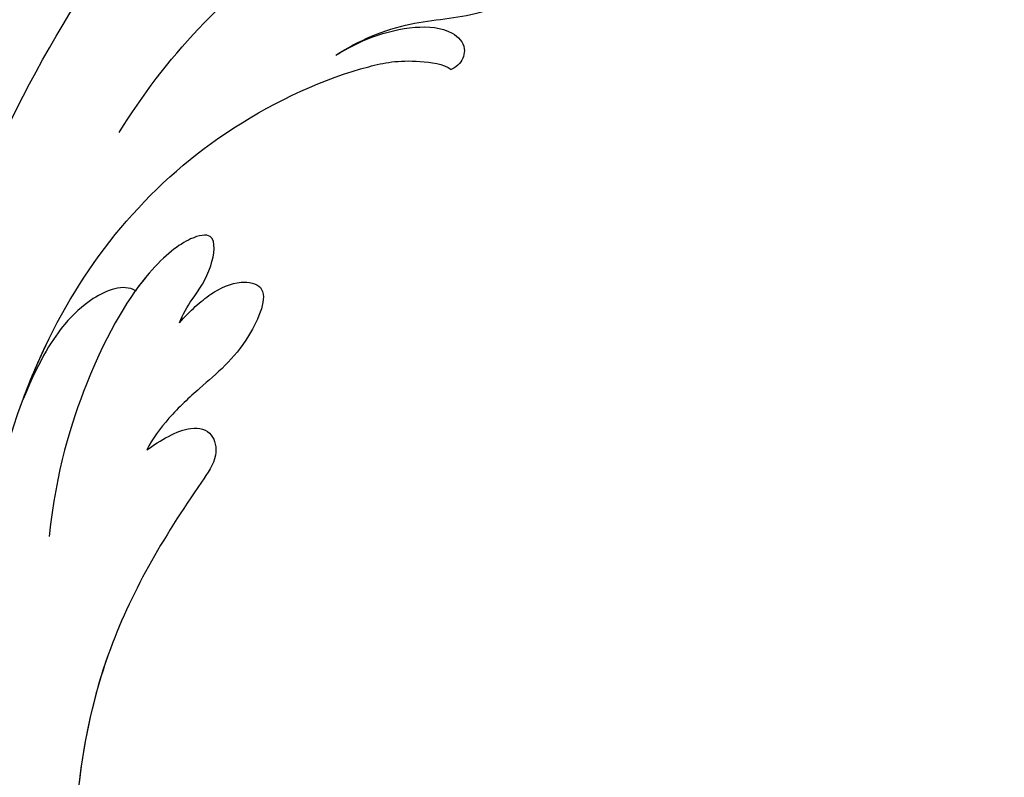
# Model space of a CAD drawing. Units: millimetres. Extents: x 73114 to 76894, y 75271 to 76162.
# Drawn here: x 74716 to 74762, y 75754 to 75789 of the extents above; entities that cross this region are included whole.
import ezdxf

# ---------------------------------------------------------------- set-up
doc = ezdxf.new("R2010")
doc.units = ezdxf.units.MM
doc.linetypes.add('HIDDEN', pattern=[9.524999999999999, 6.35, -3.175])
doc.layers.add('A-04.尺寸標註', color=4, linetype='Continuous')
doc.layers.add('H-08.木作(細線)', color=8, linetype='Continuous')
doc.styles.add('新細明體', font='PMingLiU.ttf')
doc.dimstyles.new('3', dxfattribs={"dimtxt": 7.5, "dimasz": 2.25, "dimexe": 1.5, "dimexo": 1.5, "dimgap": 0.9, "dimtad": 2, "dimdec": 0, "dimtxsty": '新細明體', "dimblk": 'ARCHTICK', "dimcen": 5, "dimclrd": 8, "dimclre": 8, "dimclrt": 4, "dimadec": 0, "dimazin": 0, "dimtfac": 1, "dimtdec": 0, "dimtix": 1, "dimtmove": 2, "dimatfit": 3, "dimldrblk": 'OPEN90', "dimfxl": 1.25, "dimlwd": 9, "dimlwe": 9, "dimarcsym": 0})

# ---------------------------------------------------------------- blocks, each defined once
blk = doc.blocks.new('_ArchTick')
at = {"color": 0, "linetype": 'ByBlock', "const_width": 0.15}
blk.add_lwpolyline([(-0.5, -0.5), (0.5, 0.5)], dxfattribs=at)
blk = doc.blocks.new('*D39')
at = {"layer": 'A-04.尺寸標註', "color": 8, "linetype": 'HIDDEN', "lineweight": 9, "ltscale": 0.3, "transparency": 16777216}
for p, q in [((74660.19095698328, 75758.19377128685), (74660.19095698328, 76025.58698902169)), ((75135.87607925462, 75877.27967818949), (75135.87607925462, 76025.58698902169))]:
    blk.add_line(p, q, dxfattribs=at)
at = {"layer": 'A-04.尺寸標註', "color": 8, "lineweight": 9, "ltscale": 0.3, "transparency": 16777216}
blk.add_line((74660.19095698328, 76024.08698902169), (75135.87607925462, 76024.08698902169), dxfattribs=at)
at = {"layer": 'DEFPOINTS', "color": 0, "ltscale": 0.3, "transparency": 16777216}
for p in [(75135.87607925462, 76024.08698902169), (75135.87607925462, 75875.77967818949), (74660.19095698328, 75756.69377128685)]:
    blk.add_point(p, dxfattribs=at)
at = {"layer": 'A-04.尺寸標註', "color": 8, "lineweight": 9, "ltscale": 0.3, "transparency": 16777216, "xscale": 2.25, "yscale": 2.25, "zscale": 2.25, "rotation": 180}
blk.add_blockref('_ArchTick', (74660.19095698328, 76024.08698902169), dxfattribs=at)
at = {"layer": 'A-04.尺寸標註', "color": 8, "lineweight": 9, "ltscale": 0.3, "transparency": 16777216, "xscale": 2.25, "yscale": 2.25, "zscale": 2.25}
blk.add_blockref('_ArchTick', (75135.87607925462, 76024.08698902169), dxfattribs=at)
at = {"layer": 'A-04.尺寸標註', "color": 4, "ltscale": 0.3, "transparency": 16777216, "insert": (74898.03351811896, 76029.21118960308), "char_height": 7.5, "attachment_point": 5, "style": '新細明體'}
blk.add_mtext('476', dxfattribs=at)
blk = doc.blocks.new('_Open90')
at = {"color": 0, "linetype": 'ByBlock', "lineweight": -2}
for p, q in [((-0.5, 0.5), (0, 0)), ((0, 0), (-1, 0)), ((0, 0), (-0.5, -0.5))]:
    blk.add_line(p, q, dxfattribs=at)
blk = doc.blocks.new('SE-21043L-d')
at = {"layer": 'H-08.木作(細線)'}
for points, knots in [([(38.47402326243719, -45.73836931497408), (39.89390296112106, -40.41336396328643), (41.71658956726242, -24.78365092751778), (31.92414722953617, -1.346977179061923), (15.69467157763029, 17.10349560885561), (0.8018177637495683, 24.47305591163399), (-7.082774576858355, 27.78306888557586), (-9.669362725244355, 29.87880081003232), (-10.24378139328655, 32.10280158301885), (-9.377703061783905, 33.71982399636818), (-7.014847635837214, 34.63679776146705), (-4.545630699327376, 33.32569603356296), (-4.203067499365716, 31.1126106093152), (-5.460893854924507, 29.90992703048892), (-6.378046651583645, 29.93170346833381), (-6.834927980595239, 30.18597012392115)], [0.03312285944813035, 0.03312285944813035, 0.03312285944813035, 0.03312285944813035, 0.07207264641630201, 0.1439000844378217, 0.2028635449271687, 0.2456557614671355, 0.2593740861360999, 0.2664971855726392, 0.2706697025113888, 0.2743598775128679, 0.2805945414447848, 0.2871209117275276, 0.2913729496914812, 0.2940157889610935, 0.2972847644155708, 0.2972847644155708, 0.2972847644155708, 0.2972847644155708]), ([(38.47402326243537, -45.73836931497726), (39.89390296112106, -40.41336396328779), (41.71658956726242, -24.78365092751801), (31.92414722953617, -1.346977179061014), (15.69467157763029, 17.10349560885652), (0.8018177637495683, 24.4730559116349), (-7.082774576858355, 27.78306888557677), (-9.669362725244355, 29.87880081003323), (-10.24378139328655, 32.10280158301975), (-9.377703061783905, 33.71982399636909), (-7.014847635837214, 34.63679776146796), (-4.545630699327376, 33.32569603356387), (-4.203067499365716, 31.11261060931611), (-5.460893854924507, 29.90992703048983), (-6.378046651583645, 29.93170346833472), (-6.834927980595239, 30.18597012392206)], [0.03312285944811982, 0.03312285944811982, 0.03312285944811982, 0.03312285944811982, 0.07207264641630201, 0.1439000844378217, 0.2028635449271687, 0.2456557614671355, 0.2593740861360999, 0.2664971855726392, 0.2706697025113888, 0.2743598775128679, 0.2805945414447848, 0.2871209117275276, 0.2913729496914812, 0.2940157889610935, 0.2972847644155708, 0.2972847644155708, 0.2972847644155708, 0.2972847644155708]), ([(30.96705040728739, -2.748095985355349), (26.75138006723682, 3.437500390293735), (17.94490378348564, 13.1742485051418), (3.882510962583183, 20.58812986921839), (-4.200622750000548, 22.76045070789405), (-7.620611284561164, 23.4332038053044)], [0, 0, 0, 0, 0.04298355906066531, 0.09319559389750703, 0.1098670755644137, 0.1098670755644137, 0.1098670755644137, 0.1098670755644137]), ([(4.25754511663763, 14.61553233127393), (0.4677187435790984, 16.11403481926823), (-6.831360134850911, 17.51717649525244), (-14.78160720943379, 15.05545188925589), (-19.01433858163909, 13.19543195408801), (-21.81088645796808, 11.75423820797141), (-22.4580024368006, 13.70962482974755), (-22.4618381448654, 14.70438115885122), (-22.45162028534651, 14.89899496907583)], [0, 0, 0, 0, 0.02804057913818201, 0.0492378753615635, 0.05963999250613618, 0.06337372621907056, 0.06881233904660439, 0.0701959988309109, 0.0701959988309109, 0.0701959988309109, 0.0701959988309109]), ([(4.25754511663763, 14.61553233127484), (0.4677187435790984, 16.11403481926914), (-6.83136013485273, 17.51717649525335), (-14.78160720943379, 15.05545188925657), (-19.01433858164091, 13.19543195408892), (-21.8108864579699, 11.75423820797232), (-22.4580024368006, 13.70962482974846), (-22.4618381448654, 14.70438115885213), (-22.45162028534651, 14.89899496907674)], [0, 0, 0, 0, 0.02804057913818201, 0.0492378753615635, 0.05963999250613618, 0.06337372621907056, 0.06881233904660439, 0.0701959988309109, 0.0701959988309109, 0.0701959988309109, 0.0701959988309109]), ([(-6.021753402423201, 11.45954518479607), (-7.289707551126412, 11.3679054357317), (-9.612999143257184, 10.82090621107136), (-11.94301548911062, 9.194857069556065), (-14.1754931773412, 8.53913943234329), (-15.765452165846, 8.596102573000735), (-17.79378785729023, 9.585102344631878), (-16.29879487881044, 11.62261136143456), (-14.90901818482052, 12.14306387074384), (-13.96656231371526, 12.27495234335652)], [0, 0, 0, 0, 0.009113726835364917, 0.0168866689592793, 0.02010829027664313, 0.0250828571866499, 0.02888676489229927, 0.03266968962089602, 0.03965860949626557, 0.03965860949626557, 0.03965860949626557, 0.03965860949626557]), ([(-6.02175340242502, 11.45954518479698), (-7.289707551126412, 11.36790543573261), (-9.612999143257184, 10.82090621107227), (-11.94301548911062, 9.194857069556974), (-14.1754931773412, 8.539139432343973), (-15.76545216584782, 8.596102573001417), (-17.79378785729205, 9.585102344633015), (-16.29879487881226, 11.62261136143547), (-14.90901818482052, 12.14306387074475), (-13.96656231371526, 12.27495234335743)], [0, 0, 0, 0, 0.009113726835364917, 0.0168866689592793, 0.02010829027664313, 0.0250828571866499, 0.02888676489229927, 0.03266968962089602, 0.03965860949626557, 0.03965860949626557, 0.03965860949626557, 0.03965860949626557]), ([(-6.021753402423201, 11.4595451847963), (-7.289707551126412, 11.36790543573193), (-9.612999143255365, 10.82090621107136), (-11.9430154891088, 9.194857069556065), (-14.1754931773412, 8.539139432343063), (-15.765452165846, 8.596102573000735), (-17.79378785729023, 9.585102344631878), (-16.80043956524787, 10.93892549363613), (-16.11231579066225, 11.46731808042591), (-15.85816108622566, 11.62409741333477)], [0, 0, 0, 0, 0.009113726835364917, 0.0168866689592793, 0.02010829027664313, 0.0250828571866499, 0.02888676489229927, 0.03266968962089602, 0.03476771783176908, 0.03476771783176908, 0.03476771783176908, 0.03476771783176908]), ([(38.08726532926084, -46.55741602264675), (39.13963168148621, -41.17878299754943), (39.73096318899843, -27.22882251944657), (31.25237065773945, -7.383925833942612), (15.2844357304366, 9.298728885836908), (2.110048560143696, 12.42816995152225), (-5.789609532430404, 10.72324753291718), (-8.548035905705547, 9.382318878052047), (-9.821176919100253, 8.122288763868482), (-9.959585734746724, 7.697319664032648)], [0.002479076734670844, 0.002479076734670844, 0.002479076734670844, 0.002479076734670844, 0.02652028062531097, 0.09960240670700095, 0.1489395337084657, 0.1813607986338329, 0.1982152653675084, 0.203970748405158, 0.2068305525158189, 0.2068305525158189, 0.2068305525158189, 0.2068305525158189]), ([(15.30683490339834, 7.313438205689636), (14.43646921895015, 7.876800906389008), (9.69622994720703, 10.62615007328941), (2.110048560143696, 12.42816995152316), (-5.789609532430404, 10.72324753291809), (-8.548035905705547, 9.382318878052956), (-9.821176919100253, 8.122288763869392), (-9.959585734746724, 7.697319664033557)], [0.1414312174094805, 0.1414312174094805, 0.1414312174094805, 0.1414312174094805, 0.1489395337084657, 0.1813607986338329, 0.1982152653675084, 0.203970748405158, 0.2068305525158189, 0.2068305525158189, 0.2068305525158189, 0.2068305525158189]), ([(15.30683490339834, 7.313438205688954), (14.43646921895015, 7.876800906388098), (9.696229947208849, 10.6261500732885), (2.110048560143696, 12.42816995152225), (-5.789609532430404, 10.72324753291741), (-8.548035905705547, 9.382318878052274), (-9.821176919100253, 8.12228876386871), (-9.959585734744905, 7.697319664033103)], [0.1414312174094805, 0.1414312174094805, 0.1414312174094805, 0.1414312174094805, 0.1489395337084657, 0.1813607986338329, 0.1982152653675084, 0.203970748405158, 0.2068305525158189, 0.2068305525158189, 0.2068305525158189, 0.2068305525158189]), ([(-6.021753402423201, 11.45954518479607), (-7.25300999607316, 11.33694771424871), (-9.215858016967104, 10.88799703584641), (-11.05749214788011, 9.300909171523472), (-11.22169129843678, 8.125908085081392), (-10.53693853657751, 7.648111766163311), (-10.12551773287669, 7.650834225050176), (-9.959585734746724, 7.697319664032648)], [0, 0, 0, 0, 0.009555668469784588, 0.01379857995044681, 0.01633116614663946, 0.01819865586134164, 0.01934514633382205, 0.01934514633382205, 0.01934514633382205, 0.01934514633382205]), ([(-6.02175340242502, 11.45954518479698), (-7.25300999607316, 11.33694771424962), (-9.215858016967104, 10.88799703584732), (-11.05749214788011, 9.300909171524154), (-11.22169129843678, 8.125908085082074), (-10.53693853657751, 7.648111766163993), (-10.12551773287669, 7.650834225051085), (-9.959585734746724, 7.697319664033557)], [0, 0, 0, 0, 0.009555668469784588, 0.01379857995044681, 0.01633116614663946, 0.01819865586134164, 0.01934514633382205, 0.01934514633382205, 0.01934514633382205, 0.01934514633382205]), ([(-6.021753402423201, 11.4595451847963), (-7.25300999607316, 11.33694771424894), (-9.215858016967104, 10.88799703584618), (-11.05749214788011, 9.3009091715237), (-11.22169129843678, 8.125908085081164), (-10.53693853657751, 7.648111766163538), (-10.12551773287487, 7.650834225050403), (-9.959585734744905, 7.697319664033103)], [0, 0, 0, 0, 0.009555668469784588, 0.01379857995044681, 0.01633116614663946, 0.01819865586134164, 0.01934514633382205, 0.01934514633382205, 0.01934514633382205, 0.01934514633382205]), ([(7.304737202195611, 5.79900928372399), (6.976251318970753, 6.034120827534935), (5.993337885502115, 6.405082899364743), (4.704104185564574, 6.7762684274403), (3.336881726019783, 8.151961595435523), (4.599282999830393, 8.76060462844157), (6.892955120163606, 8.755209347112668), (11.31111873694499, 7.13658386570296), (16.089923348105, 3.706430594326775), (18.16669046475909, 1.441370958808875)], [0, 0, 0, 0, 0.002978665868146314, 0.0073106723206513, 0.01067998803813162, 0.01290754134399798, 0.01613946629332005, 0.01992801963290738, 0.02251118455824725, 0.02251118455824725, 0.02251118455824725, 0.02251118455824725]), ([(7.304737202195611, 5.799009283724899), (6.976251318970753, 6.034120827535844), (5.993337885502115, 6.405082899365425), (4.704104185564574, 6.776268427441209), (3.336881726019783, 8.151961595436205), (4.599282999830393, 8.76060462844248), (6.174363496889782, 8.756899651466256), (7.710415557990927, 8.347776920013757), (8.069278315451811, 8.233970162028982)], [0, 0, 0, 0, 0.002978665868146314, 0.0073106723206513, 0.01067998803813162, 0.01290754134399798, 0.01613946629332005, 0.01703067524926076, 0.01703067524926076, 0.01703067524926076, 0.01703067524926076]), ([(7.30473720219743, 5.799009283724217), (6.976251318970753, 6.034120827534707), (5.993337885503934, 6.405082899364743), (4.704104185564574, 6.7762684274403), (3.336881726019783, 8.151961595435523), (4.599282999830393, 8.760604628442024), (6.174363496889782, 8.756899651465346), (7.710415557990927, 8.347776920013075), (8.069278315451811, 8.2339701620283)], [0, 0, 0, 0, 0.002978665868146314, 0.0073106723206513, 0.01067998803813162, 0.01290754134399798, 0.01613946629332005, 0.01703067524926076, 0.01703067524926076, 0.01703067524926076, 0.01703067524926076]), ([(8.069278315451811, 8.2339701620283), (8.308878422010821, 8.842906591601832), (9.870108560700828, 9.253417326020326), (11.89746338549776, 8.974812006230195), (13.4301396328392, 8.417667400192613), (15.30683490340016, 7.313438205689181)], [0, 0, 0, 0, 0.00524221090664109, 0.009845493425061792, 0.01667408797945743, 0.01667408797945743, 0.01667408797945743, 0.01667408797945743]), ([(8.069278315451811, 8.233970162029209), (8.308878422010821, 8.842906591602741), (9.870108560700828, 9.253417326021236), (11.89746338549776, 8.974812006231105), (13.4301396328392, 8.417667400193523), (15.30683490339834, 7.31343820569009)], [0, 0, 0, 0, 0.00524221090664109, 0.009845493425061792, 0.01667408797945743, 0.01667408797945743, 0.01667408797945743, 0.01667408797945743]), ([(8.069278315451811, 8.2339701620283), (8.308878422010821, 8.842906591602059), (9.870108560700828, 9.253417326020099), (11.89746338549776, 8.974812006230195), (13.4301396328392, 8.417667400192613), (15.30683490340016, 7.313438205689181)], [0, 0, 0, 0, 0.00524221090664109, 0.009845493425061792, 0.01667408797945743, 0.01667408797945743, 0.01667408797945743, 0.01667408797945743]), ([(7.304737202195611, 5.79900928372399), (6.553559430405585, 5.960890160551571), (5.423834149676622, 6.075327526571527), (3.915339397994103, 5.794515642615579), (2.794236491137781, 4.553176962650923), (5.634257826544854, 2.908912133240165), (7.875855348962432, 2.853859480100482), (10.32589889836163, 2.587146952030707), (11.58811941897329, 2.205925557660066), (12.084361067391, 1.954462062332141)], [0, 0, 0, 0, 0.004411773045035169, 0.008192979460193841, 0.01084992868882695, 0.0164461659626298, 0.02449809319473656, 0.02922807470050317, 0.03354431693169256, 0.03354431693169256, 0.03354431693169256, 0.03354431693169256]), ([(7.304737202195611, 5.799009283724899), (6.553559430403766, 5.960890160552481), (5.423834149676622, 6.07532752657221), (3.915339397994103, 5.794515642616489), (2.794236491137781, 4.553176962651833), (5.634257826543035, 2.908912133241074), (7.875855348962432, 2.853859480101391), (10.32589889836163, 2.587146952031617), (11.58811941897329, 2.205925557660748), (12.08436106738918, 1.95446206233305)], [0, 0, 0, 0, 0.004411773045035169, 0.008192979460193841, 0.01084992868882695, 0.0164461659626298, 0.02449809319473656, 0.02922807470050317, 0.03354431693169256, 0.03354431693169256, 0.03354431693169256, 0.03354431693169256]), ([(7.30473720219743, 5.799009283724217), (6.553559430405585, 5.960890160551799), (5.423834149676622, 6.075327526571527), (3.915339397995922, 5.794515642616034), (2.794236491137781, 4.553176962650696), (5.634257826544854, 2.908912133240619), (7.875855348962432, 2.853859480100482), (10.32589889836163, 2.587146952031162), (11.58811941897329, 2.205925557660294), (12.084361067391, 1.954462062332141)], [0, 0, 0, 0, 0.004411773045035169, 0.008192979460193841, 0.01084992868882695, 0.0164461659626298, 0.02449809319473656, 0.02922807470050317, 0.03354431693169256, 0.03354431693169256, 0.03354431693169256, 0.03354431693169256]), ([(12.084361067391, 1.954462062332141), (11.34741069439042, 1.923367619345527), (9.857763885727763, 1.811572579775884), (9.07545259887047, 0.7732543366262234), (9.616782082064674, -0.3515951881959154), (13.54244510945682, -1.624033953732351), (20.44991854170621, -4.517560604884238), (31.2196547404219, -16.16842743148004), (34.38632474964288, -35.50594129305705), (29.87951709631852, -54.18949488005592), (22.37237833927065, -64.54805235767913), (17.10169628271979, -70.32521871914673)], [0, 0, 0, 0, 0.005003786390451881, 0.007977921697190657, 0.01069965136047286, 0.01417691512572894, 0.03647527551533926, 0.06650091756364863, 0.1225553759616189, 0.1676304309241459, 0.2073371668427068, 0.2073371668427068, 0.2073371668427068, 0.2073371668427068]), ([(12.08436106738918, 1.95446206233305), (11.34741069439042, 1.923367619346436), (9.857763885725944, 1.811572579777021), (9.07545259887047, 0.7732543366271329), (9.616782082062855, -0.3515951881950059), (13.542445109455, -1.624033953731441), (20.44991854170621, -4.517560604883329), (31.2196547404219, -16.16842743147936), (34.38632474964288, -35.50594129305614), (29.87951709631852, -54.18949488005501), (22.37237833926883, -64.54805235767822), (17.10169628271979, -70.32521871914582)], [0, 0, 0, 0, 0.005003786390451881, 0.007977921697190657, 0.01069965136047286, 0.01417691512572894, 0.03647527551533926, 0.06650091756364863, 0.1225553759616189, 0.1676304309241459, 0.2073371668427068, 0.2073371668427068, 0.2073371668427068, 0.2073371668427068]), ([(12.084361067391, 1.954462062332141), (11.34741069439042, 1.923367619345754), (9.857763885727763, 1.811572579775884), (9.07545259887047, 0.7732543366262234), (9.616782082064674, -0.351595188195688), (13.54244510945682, -1.624033953732123), (18.56170076041599, -3.726589995017548), (22.50928421220851, -7.110325621714537), (23.93678578065374, -8.626393555191044)], [0, 0, 0, 0, 0.005003786390451881, 0.007977921697190657, 0.01069965136047286, 0.01417691512572894, 0.03647527551533926, 0.05124715740129841, 0.05124715740129841, 0.05124715740129841, 0.05124715740129841])]:
    blk.add_open_spline(points, degree=3, knots=knots, dxfattribs=at)
blk = doc.blocks.new('*D46')
at = {"layer": 'A-04.尺寸標註', "color": 8, "linetype": 'HIDDEN', "lineweight": 9, "ltscale": 0.3, "transparency": 16777216}
for p, q in [((74875.9173957554, 75973.92021005898), (74501.15078784327, 75973.92021005898)), ((74756.83148885277, 75498.23508778763), (74501.15078784327, 75498.23508778763))]:
    blk.add_line(p, q, dxfattribs=at)
at = {"layer": 'A-04.尺寸標註', "color": 8, "lineweight": 9, "ltscale": 0.3, "transparency": 16777216}
blk.add_line((74502.65078784327, 75973.92021005898), (74502.65078784327, 75498.23508778763), dxfattribs=at)
at = {"layer": 'DEFPOINTS', "color": 0, "ltscale": 0.3, "transparency": 16777216}
for p in [(74877.4173957554, 75973.92021005898), (74502.65078784327, 75498.23508778763), (74758.33148885277, 75498.23508778763)]:
    blk.add_point(p, dxfattribs=at)
at = {"layer": 'A-04.尺寸標註', "color": 8, "lineweight": 9, "ltscale": 0.3, "transparency": 16777216, "xscale": 2.25, "yscale": 2.25, "zscale": 2.25}
for p, rotation in [((74502.65078784327, 75973.92021005898), 90), ((74502.65078784327, 75498.23508778763), 270)]:
    blk.add_blockref('_ArchTick', p, dxfattribs=dict(at, rotation=rotation))
at = {"layer": 'A-04.尺寸標註', "color": 4, "ltscale": 0.3, "transparency": 16777216, "insert": (74497.52658726188, 75736.07764892327), "char_height": 7.5, "attachment_point": 5, "rotation": 90, "style": '新細明體'}
blk.add_mtext('476', dxfattribs=at)

msp = doc.modelspace()

# ---------------------------------------------------------------- block references
at = {"xscale": -1, "rotation": 36.72279480219186}
msp.add_blockref('SE-21043L-d', (74732.4532669374, 75775.0190594533), dxfattribs=at)

# ---------------------------------------------------------------- dimensions: what is measured, and where the dimension line sits
at = {"layer": 'A-04.尺寸標註', "color": 8, "ltscale": 0.3}
dim = msp.add_linear_dim(base=(75135.87607925462, 76024.08698902169), p1=(74660.19095698328, 75756.69377128685), p2=(75135.87607925462, 75875.77967818949), dimstyle='3', dxfattribs=at)
dim.commit()
dim.dimension.update_dxf_attribs({"geometry": '*D39', "text_midpoint": (74898.03351811896, 76029.21118960308)})
dim = msp.add_linear_dim(base=(74502.65078784327, 75498.23508778763), p1=(74877.41739575537, 75973.92021005895), p2=(74758.33148885274, 75498.2350877876), angle=270, dimstyle='3', dxfattribs=at)
dim.commit()
dim.dimension.update_dxf_attribs({"geometry": '*D46', "text_midpoint": (74497.52658726188, 75736.07764892327)})

doc.saveas('drawing.dxf')
